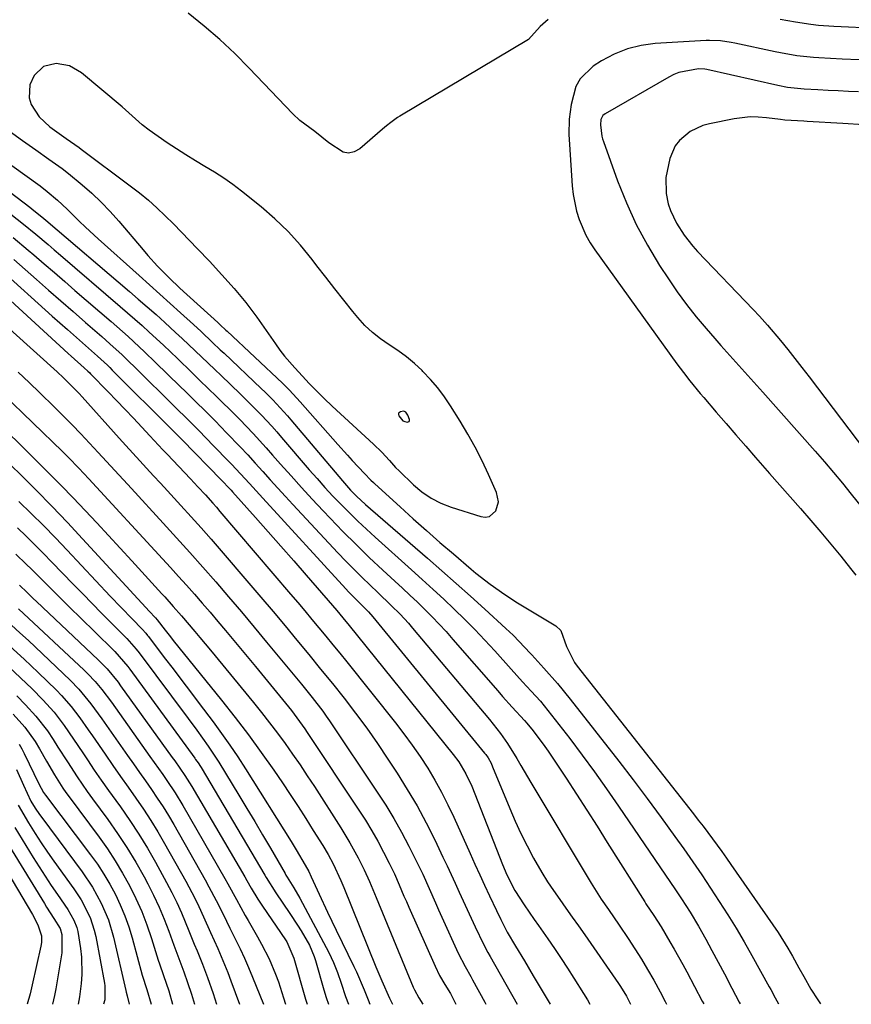
# Model space of a CAD drawing. Units: inches. Extents: x 1873124 to 1879979, y 426710 to 432868.
# Drawn here: x 1875119 to 1875323, y 426716 to 426958 of the extents above; entities that cross this region are included whole.
import ezdxf

# ---------------------------------------------------------------- set-up
doc = ezdxf.new("R2010")
doc.units = ezdxf.units.IN
doc.header["$MEASUREMENT"] = 0
for name, color, linetype in [('1', 7, 'Continuous'), ('7', 7, 'Continuous'), ('8', 7, 'Continuous')]:
    doc.layers.add(name, color=color, linetype=linetype)

msp = doc.modelspace()

# ---------------------------------------------------------------- linework, layer by layer
at = {"layer": '1', "color": 18}
for points in [[(1875213.72, 426874.86, 1674), (1875211.64, 426876.36, 1674), (1875209.49, 426877.77, 1674), (1875207.37, 426879.2, 1674), (1875205.36, 426880.77, 1674), (1875203.53, 426882.54, 1674), (1875201.81, 426884.43, 1674), (1875200.56, 426885.96, 1674), (1875198.32, 426888.73, 1674), (1875196.11, 426891.52, 1674), (1875193.92, 426894.34, 1674), (1875191.75, 426897.17, 1674), (1875190.59, 426898.7, 1674), (1875187.73, 426902.2, 1674), (1875184.71, 426905.53, 1674), (1875181.46, 426908.64, 1674), (1875178.05, 426911.59, 1674), (1875173.26, 426915.43, 1674), (1875171.1, 426917.08, 1674), (1875168.89, 426918.66, 1674), (1875166.61, 426920.13, 1674), (1875164.28, 426921.53, 1674), (1875161.93, 426922.91, 1674), (1875159.6, 426924.33, 1674), (1875157.32, 426925.81, 1674), (1875155.05, 426927.32, 1674), (1875150.59, 426930.4, 1674), (1875148.85, 426931.71, 1674), (1875147.23, 426933.17, 1674), (1875144.82, 426935.4, 1674), (1875143.99, 426936.11, 1674), (1875134, 426944.49, 1674), (1875131.09, 426946.18, 1674), (1875127.79, 426946.79, 1674), (1875124.72, 426946.02, 1674), (1875122.43, 426943.83, 1674), (1875121.33, 426941.54, 1674), (1875121.16, 426938.33, 1674), (1875121.66, 426936.7, 1674), (1875123.6, 426933.69, 1674), (1875126.21, 426931.25, 1674), (1875130.24, 426928.34, 1674), (1875132.36, 426926.88, 1674), (1875133.42, 426926.14, 1674), (1875133.93, 426925.76, 1674), (1875145.98, 426916.8, 1674), (1875148.22, 426915.06, 1674), (1875150.4, 426913.26, 1674), (1875152.5, 426911.37, 1674), (1875154.55, 426909.42, 1674), (1875156.56, 426907.42, 1674), (1875158.55, 426905.4, 1674), (1875160.52, 426903.36, 1674), (1875162.48, 426901.32, 1674), (1875165.38, 426898.26, 1674), (1875168.45, 426894.96, 1674), (1875171.46, 426891.61, 1674), (1875174.35, 426888.16, 1674), (1875177.02, 426884.54, 1674), (1875181.57, 426877.99, 1674), (1875182.69, 426876.46, 1674), (1875183.84, 426874.96, 1674), (1875186.32, 426872.09, 1674), (1875189.08, 426869.12, 1674), (1875189.8, 426868.36, 1674), (1875191.54, 426866.56, 1674), (1875193.5, 426864.59, 1674), (1875195.51, 426862.69, 1674), (1875205.64, 426853.39, 1674), (1875207.67, 426851.43, 1674), (1875209.59, 426849.36, 1674), (1875211.06, 426847.69, 1674), (1875211.89, 426846.82, 1674), (1875215.43, 426843.43, 1674), (1875217.52, 426841.69, 1674), (1875219.74, 426840.16, 1674), (1875222.14, 426838.95, 1674), (1875224.67, 426837.95, 1674), (1875231.98, 426835.62, 1674), (1875233.06, 426835.53, 1674), (1875234.05, 426835.69, 1674), (1875235.62, 426837.04, 1674), (1875236.27, 426839.25, 1674), (1875235.84, 426841.52, 1674), (1875233.85, 426845.99, 1674), (1875232.27, 426849.34, 1674), (1875230.6, 426852.64, 1674), (1875228.8, 426855.86, 1674), (1875226.89, 426859.04, 1674), (1875224.54, 426862.79, 1674), (1875223.01, 426865.04, 1674), (1875221.39, 426867.22, 1674), (1875219.63, 426869.27, 1674), (1875217.77, 426871.26, 1674), (1875217.57, 426871.46, 1674), (1875215.68, 426873.21, 1674), (1875213.72, 426874.86, 1674)], [(1875211.77, 426860.97, 1672), (1875211.75, 426860.7, 1672), (1875211.85, 426860.37, 1672), (1875212.86, 426859.16, 1672), (1875213.28, 426858.93, 1672), (1875213.91, 426858.81, 1672), (1875214.36, 426858.97, 1672), (1875214.44, 426859.18, 1672), (1875214.45, 426859.44, 1672), (1875214.08, 426860.5, 1672), (1875213.59, 426861.23, 1672), (1875213.21, 426861.43, 1672), (1875213.01, 426861.46, 1672), (1875212.24, 426861.36, 1672), (1875211.77, 426860.97, 1672)]]:
    msp.add_polyline3d(points, dxfattribs=at)
at = {"layer": '7', "color": 18}
for points in [[(1875248.44, 426957.55, 1676), (1875246.53, 426955.85, 1676), (1875243.67, 426952.68, 1676), (1875212.11, 426933.84, 1676), (1875211.54, 426933.49, 1676), (1875209.9, 426932.33, 1676), (1875208.85, 426931.49, 1676), (1875208.33, 426931.06, 1676), (1875207.82, 426930.63, 1676), (1875202.24, 426925.81, 1676), (1875200.89, 426925.1, 1676), (1875199.54, 426924.77, 1676), (1875198.16, 426925.04, 1676), (1875194.71, 426927.35, 1676), (1875191.23, 426930.1, 1676), (1875187.55, 426932.83, 1676), (1875185.88, 426934.41, 1676), (1875175.14, 426945.64, 1676), (1875171.58, 426949.2, 1676), (1875167.91, 426952.65, 1676), (1875164.1, 426955.92, 1676), (1875160.18, 426959.09, 1676)], [(1875329.23, 426955.34, 1676), (1875318.58, 426955.82, 1676), (1875314.78, 426956.1, 1676), (1875312.88, 426956.31, 1676), (1875309.11, 426956.87, 1676), (1875305.35, 426957.53, 1676)], [(1875324.75, 426947.67, 1674), (1875320.56, 426947.86, 1674), (1875314.91, 426948.13, 1674), (1875313.56, 426948.22, 1674), (1875309.5, 426948.67, 1674), (1875305.48, 426949.37, 1674), (1875304.14, 426949.65, 1674), (1875294.25, 426951.76, 1674), (1875293.37, 426951.94, 1674), (1875290.74, 426952.31, 1674), (1875288.08, 426952.42, 1674), (1875287.2, 426952.39, 1674), (1875274.76, 426951.64, 1674), (1875271.27, 426951.17, 1674), (1875267.9, 426950.35, 1674), (1875264.68, 426949.04, 1674), (1875261.57, 426947.4, 1674), (1875259.52, 426946.1, 1674), (1875256.31, 426943.03, 1674), (1875255.29, 426941.09, 1674), (1875254.09, 426936.75, 1674), (1875253.61, 426933.09, 1674), (1875253.58, 426929.39, 1674), (1875253.63, 426928.15, 1674), (1875253.7, 426926.92, 1674), (1875254.36, 426916.79, 1674), (1875254.58, 426914.68, 1674), (1875255.43, 426910.55, 1674), (1875256.05, 426908.52, 1674), (1875257.74, 426904.64, 1674), (1875258.8, 426902.81, 1674), (1875259.96, 426901.04, 1674), (1875280.07, 426873.1, 1674), (1875281.64, 426870.98, 1674), (1875283.26, 426868.9, 1674), (1875285.78, 426865.84, 1674), (1875286.63, 426864.83, 1674), (1875289.71, 426861.24, 1674), (1875292.11, 426858.44, 1674), (1875294.52, 426855.65, 1674), (1875296.94, 426852.87, 1674), (1875299.37, 426850.09, 1674), (1875302.76, 426846.24, 1674), (1875305.29, 426843.36, 1674), (1875307.82, 426840.48, 1674), (1875310.34, 426837.59, 1674), (1875312.87, 426834.7, 1674), (1875315.37, 426831.8, 1674), (1875317.84, 426828.86, 1674), (1875320.27, 426825.9, 1674), (1875322.67, 426822.9, 1674), (1875323.96, 426821.27, 1674)], [(1875324.63, 426939.83, 1672), (1875322.13, 426939.93, 1672), (1875319.63, 426940.04, 1672), (1875317.13, 426940.16, 1672), (1875314.62, 426940.28, 1672), (1875311.25, 426940.45, 1672), (1875307.2, 426940.91, 1672), (1875304.79, 426941.38, 1672), (1875287.39, 426945.32, 1672), (1875286.89, 426945.42, 1672), (1875285.38, 426945.48, 1672), (1875280.54, 426944.56, 1672), (1875279.29, 426944.06, 1672), (1875278.08, 426943.45, 1672), (1875262.44, 426934.46, 1672), (1875261.88, 426933.99, 1672), (1875261.42, 426933.06, 1672), (1875261.28, 426931.75, 1672), (1875261.65, 426928.97, 1672), (1875261.83, 426928.3, 1672), (1875262.04, 426927.63, 1672), (1875265.51, 426917.97, 1672), (1875267.66, 426912.58, 1672), (1875270.06, 426907.32, 1672), (1875272.81, 426902.23, 1672), (1875275.81, 426897.26, 1672), (1875277.99, 426893.92, 1672), (1875280.15, 426890.76, 1672), (1875282.4, 426887.67, 1672), (1875284.77, 426884.67, 1672), (1875287.22, 426881.74, 1672), (1875289.37, 426879.28, 1672), (1875290.82, 426877.63, 1672), (1875292.28, 426875.98, 1672), (1875295.22, 426872.71, 1672), (1875296.7, 426871.08, 1672), (1875299.64, 426867.81, 1672), (1875301.11, 426866.16, 1672), (1875313.95, 426851.7, 1672), (1875316.22, 426849.1, 1672), (1875318.46, 426846.48, 1672), (1875320.66, 426843.82, 1672), (1875322.83, 426841.14, 1672), (1875325.24, 426838.12, 1672)], [(1875114.76, 426931.28, 1676), (1875119.53, 426927.87, 1676), (1875121.15, 426926.72, 1676), (1875122.77, 426925.58, 1676), (1875126.03, 426923.31, 1676), (1875129.25, 426920.99, 1676), (1875130.82, 426919.77, 1676), (1875134.18, 426917.01, 1676), (1875136.56, 426914.93, 1676), (1875138.87, 426912.76, 1676), (1875141.05, 426910.48, 1676), (1875143.15, 426908.12, 1676), (1875149.11, 426901.05, 1676), (1875150.27, 426899.71, 1676), (1875152.65, 426897.1, 1676), (1875155.52, 426894.16, 1676), (1875158.12, 426891.69, 1676), (1875167.45, 426883.21, 1676), (1875168.01, 426882.69, 1676), (1875169.42, 426881.38, 1676), (1875169.7, 426881.12, 1676), (1875183.31, 426868.34, 1676), (1875185, 426866.68, 1676), (1875187.68, 426863.78, 1676), (1875196.87, 426853.3, 1676), (1875199.22, 426850.67, 1676), (1875200.41, 426849.37, 1676), (1875203.42, 426846.17, 1676), (1875204.98, 426844.58, 1676), (1875205.63, 426843.97, 1676), (1875205.96, 426843.67, 1676), (1875212.16, 426838.02, 1676), (1875215.4, 426835.1, 1676), (1875218.66, 426832.19, 1676), (1875221.94, 426829.32, 1676), (1875225.23, 426826.46, 1676), (1875229.6, 426822.71, 1676), (1875230.74, 426821.75, 1676), (1875234.26, 426819.03, 1676), (1875237.86, 426816.5, 1676), (1875240.97, 426814.52, 1676), (1875250.39, 426808.8, 1676), (1875251.57, 426807.7, 1676), (1875252.99, 426803.78, 1676), (1875254.94, 426799.81, 1676), (1875255.56, 426798.95, 1676), (1875284.09, 426762.71, 1676), (1875285.28, 426761.19, 1676), (1875286.46, 426759.66, 1676), (1875288.79, 426756.57, 1676), (1875291.07, 426753.45, 1676), (1875292.19, 426751.87, 1676), (1875293.31, 426750.29, 1676), (1875303.61, 426735.48, 1676), (1875304.87, 426733.61, 1676), (1875307.26, 426729.79, 1676), (1875308.39, 426727.84, 1676), (1875310, 426724.96, 1676), (1875311.16, 426722.84, 1676), (1875312.92, 426719.69, 1676), (1875314.64, 426717.08, 1676), (1875315.3, 426716.1, 1676)], [(1875116.95, 426921.77, 1678), (1875123.83, 426916.73, 1678), (1875125.58, 426915.4, 1678), (1875128.1, 426913.27, 1678), (1875130.51, 426911.02, 1678), (1875133.46, 426908.12, 1678), (1875134.98, 426906.66, 1678), (1875138.09, 426903.8, 1678), (1875148.14, 426894.75, 1678), (1875150.68, 426892.47, 1678), (1875153.22, 426890.18, 1678), (1875155.76, 426887.89, 1678), (1875158.29, 426885.6, 1678), (1875161.44, 426882.75, 1678), (1875163.35, 426881.01, 1678), (1875166.18, 426878.35, 1678), (1875168.06, 426876.57, 1678), (1875169, 426875.68, 1678), (1875178.11, 426867.04, 1678), (1875179.06, 426866.12, 1678), (1875180.93, 426864.25, 1678), (1875183.63, 426861.36, 1678), (1875184.5, 426860.37, 1678), (1875185.36, 426859.37, 1678), (1875197.99, 426844.38, 1678), (1875200.02, 426842.11, 1678), (1875201.45, 426840.66, 1678), (1875203.69, 426838.59, 1678), (1875218.86, 426825.44, 1678), (1875222.4, 426822.35, 1678), (1875225.93, 426819.23, 1678), (1875229.44, 426816.09, 1678), (1875232.93, 426812.93, 1678), (1875238.11, 426808.21, 1678), (1875239.86, 426806.56, 1678), (1875242.76, 426803.55, 1678), (1875244.06, 426802.16, 1678), (1875244.49, 426801.69, 1678), (1875247.43, 426798.47, 1678), (1875250.73, 426794.72, 1678), (1875253.88, 426790.84, 1678), (1875265.78, 426775.62, 1678), (1875269.3, 426771.06, 1678), (1875272.77, 426766.47, 1678), (1875276.18, 426761.83, 1678), (1875279.55, 426757.17, 1678), (1875281.73, 426754.11, 1678), (1875283.96, 426750.94, 1678), (1875286.16, 426747.74, 1678), (1875288.32, 426744.51, 1678), (1875290.46, 426741.26, 1678), (1875292.54, 426737.98, 1678), (1875294.57, 426734.68, 1678), (1875296.54, 426731.33, 1678), (1875298.46, 426727.95, 1678), (1875302.71, 426720.33, 1678), (1875303.08, 426719.65, 1678), (1875304.17, 426717.58, 1678), (1875304.95, 426716.1, 1678)], [(1875116.69, 426909.82, 1682), (1875119.77, 426907.37, 1682), (1875122.81, 426904.87, 1682), (1875125.82, 426902.34, 1682), (1875127.32, 426901.07, 1682), (1875128.82, 426899.79, 1682), (1875143.51, 426887.18, 1682), (1875145.3, 426885.63, 1682), (1875148.85, 426882.48, 1682), (1875150.61, 426880.89, 1682), (1875154.09, 426877.67, 1682), (1875157.53, 426874.39, 1682), (1875161.03, 426871, 1682), (1875163.06, 426869.03, 1682), (1875165.1, 426867.06, 1682), (1875167.13, 426865.09, 1682), (1875167.79, 426864.45, 1682), (1875171.17, 426861.12, 1682), (1875172.83, 426859.43, 1682), (1875176.1, 426856, 1682), (1875179.3, 426852.5, 1682), (1875180.87, 426850.73, 1682), (1875182.84, 426848.49, 1682), (1875185.41, 426845.6, 1682), (1875187.99, 426842.73, 1682), (1875190.61, 426839.89, 1682), (1875193.25, 426837.07, 1682), (1875194.99, 426835.23, 1682), (1875198.14, 426831.98, 1682), (1875201.34, 426828.76, 1682), (1875204.6, 426825.62, 1682), (1875207.91, 426822.52, 1682), (1875210.88, 426819.8, 1682), (1875212.73, 426818.08, 1682), (1875214.57, 426816.36, 1682), (1875216.39, 426814.62, 1682), (1875218.21, 426812.86, 1682), (1875219.99, 426811.08, 1682), (1875221.74, 426809.26, 1682), (1875223.45, 426807.41, 1682), (1875225.12, 426805.52, 1682), (1875236.1, 426792.87, 1682), (1875237.27, 426791.54, 1682), (1875239.62, 426788.9, 1682), (1875242.65, 426785.58, 1682), (1875243.21, 426784.98, 1682), (1875244.8, 426783.12, 1682), (1875247.69, 426779.22, 1682), (1875248.5, 426778.06, 1682), (1875249.29, 426776.88, 1682), (1875252.87, 426771.44, 1682), (1875255.42, 426767.53, 1682), (1875257.96, 426763.61, 1682), (1875260.48, 426759.68, 1682), (1875262.98, 426755.73, 1682), (1875272.18, 426741.11, 1682), (1875272.45, 426740.69, 1682), (1875274.41, 426737.75, 1682), (1875276.2, 426734.98, 1682), (1875278.36, 426731.33, 1682), (1875279.41, 426729.49, 1682), (1875281.48, 426725.79, 1682), (1875282.49, 426723.93, 1682), (1875284.41, 426720.37, 1682), (1875286.29, 426716.78, 1682), (1875286.64, 426716.09, 1682)], [(1875117.27, 426904.1, 1684), (1875120.92, 426901.02, 1684), (1875122.34, 426899.81, 1684), (1875124.86, 426897.64, 1684), (1875127.38, 426895.47, 1684), (1875129.89, 426893.3, 1684), (1875132.41, 426891.13, 1684), (1875141.25, 426883.48, 1684), (1875142.65, 426882.26, 1684), (1875145.42, 426879.79, 1684), (1875148.15, 426877.29, 1684), (1875149.5, 426876.02, 1684), (1875152.17, 426873.45, 1684), (1875158.13, 426867.62, 1684), (1875159.57, 426866.2, 1684), (1875162.47, 426863.37, 1684), (1875163.91, 426861.96, 1684), (1875166.78, 426859.1, 1684), (1875169.61, 426856.21, 1684), (1875172.91, 426852.75, 1684), (1875174.78, 426850.75, 1684), (1875176.64, 426848.73, 1684), (1875178.48, 426846.69, 1684), (1875180.32, 426844.65, 1684), (1875182.16, 426842.62, 1684), (1875184.02, 426840.6, 1684), (1875185.88, 426838.58, 1684), (1875196.91, 426826.75, 1684), (1875198.84, 426824.72, 1684), (1875200.8, 426822.71, 1684), (1875202.8, 426820.74, 1684), (1875204.82, 426818.79, 1684), (1875206.69, 426817.04, 1684), (1875209.99, 426813.86, 1684), (1875212.14, 426811.7, 1684), (1875214.2, 426809.46, 1684), (1875215.2, 426808.3, 1684), (1875234.09, 426785.84, 1684), (1875235.02, 426784.71, 1684), (1875236.8, 426782.39, 1684), (1875238.48, 426780, 1684), (1875240.78, 426776.27, 1684), (1875241.74, 426774.59, 1684), (1875243.37, 426771.8, 1684), (1875244.2, 426770.41, 1684), (1875259.03, 426745.74, 1684), (1875259.84, 426744.42, 1684), (1875261.51, 426741.83, 1684), (1875263.25, 426739.27, 1684), (1875265.86, 426735.44, 1684), (1875268.08, 426732.14, 1684), (1875269.72, 426729.64, 1684), (1875271.33, 426727.1, 1684), (1875272.87, 426724.54, 1684), (1875274.38, 426721.95, 1684), (1875275.96, 426719.05, 1684), (1875277.2, 426716.66, 1684), (1875277.47, 426716.08, 1684)], [(1875117.38, 426898.69, 1686), (1875122.94, 426893.8, 1686), (1875125.94, 426891.17, 1686), (1875128.95, 426888.53, 1686), (1875131.96, 426885.9, 1686), (1875134.98, 426883.27, 1686), (1875138.99, 426879.77, 1686), (1875140.99, 426878, 1686), (1875143.95, 426875.29, 1686), (1875145.89, 426873.45, 1686), (1875146.84, 426872.51, 1686), (1875157.24, 426862.24, 1686), (1875159.83, 426859.67, 1686), (1875163.27, 426856.23, 1686), (1875164.12, 426855.36, 1686), (1875169.67, 426849.64, 1686), (1875170.79, 426848.47, 1686), (1875173.01, 426846.11, 1686), (1875175.2, 426843.72, 1686), (1875178.49, 426840.13, 1686), (1875198.82, 426817.93, 1686), (1875199.53, 426817.17, 1686), (1875200.98, 426815.68, 1686), (1875204.39, 426812.31, 1686), (1875205.49, 426811.06, 1686), (1875232.85, 426777.64, 1686), (1875233.15, 426777.25, 1686), (1875233.72, 426776.43, 1686), (1875234.46, 426775.13, 1686), (1875234.86, 426774.22, 1686), (1875239.04, 426764.03, 1686), (1875240.38, 426760.94, 1686), (1875241.79, 426757.87, 1686), (1875243.31, 426754.87, 1686), (1875244.9, 426751.89, 1686), (1875246.94, 426748.34, 1686), (1875248.32, 426746.08, 1686), (1875249.78, 426743.88, 1686), (1875251.3, 426741.71, 1686), (1875252.85, 426739.56, 1686), (1875254.39, 426737.4, 1686), (1875255.92, 426735.23, 1686), (1875257.43, 426733.06, 1686), (1875265.71, 426721.11, 1686), (1875266.23, 426720.34, 1686), (1875267.71, 426717.97, 1686), (1875268.7, 426716.08, 1686)], [(1875113.9, 426896.42, 1688), (1875126.85, 426884.81, 1688), (1875128.69, 426883.16, 1688), (1875130.54, 426881.52, 1688), (1875134.24, 426878.24, 1688), (1875137.95, 426874.97, 1688), (1875140.36, 426872.74, 1688), (1875140.95, 426872.17, 1688), (1875141.53, 426871.59, 1688), (1875156.33, 426856.83, 1688), (1875157.2, 426855.96, 1688), (1875158.06, 426855.1, 1688), (1875158.35, 426854.81, 1688), (1875158.64, 426854.52, 1688), (1875168.38, 426844.58, 1688), (1875170.4, 426842.44, 1688), (1875170.74, 426842.08, 1688), (1875171.06, 426841.71, 1688), (1875176.69, 426835.41, 1688), (1875179.82, 426831.89, 1688), (1875182.94, 426828.36, 1688), (1875186.05, 426824.81, 1688), (1875189.14, 426821.26, 1688), (1875195.58, 426813.82, 1688), (1875196.62, 426812.61, 1688), (1875198.15, 426810.77, 1688), (1875199.67, 426808.91, 1688), (1875225.17, 426777.26, 1688), (1875226.53, 426775.45, 1688), (1875228.29, 426772.56, 1688), (1875229.72, 426769.49, 1688), (1875237.24, 426750.27, 1688), (1875238.32, 426747.74, 1688), (1875240.26, 426743.96, 1688), (1875242.55, 426740.37, 1688), (1875245.06, 426736.84, 1688), (1875246.09, 426735.37, 1688), (1875248.38, 426732.07, 1688), (1875250.01, 426729.68, 1688), (1875251.63, 426727.27, 1688), (1875253.22, 426724.84, 1688), (1875254.79, 426722.4, 1688), (1875257.17, 426718.64, 1688), (1875258.12, 426717.08, 1688), (1875258.69, 426716.07, 1688)], [(1875111.36, 426886.11, 1692), (1875128.02, 426871.13, 1692), (1875129.61, 426869.66, 1692), (1875132.67, 426866.58, 1692), (1875133.41, 426865.79, 1692), (1875134.14, 426864.98, 1692), (1875143.22, 426854.9, 1692), (1875144.9, 426853.04, 1692), (1875146.59, 426851.19, 1692), (1875148.28, 426849.34, 1692), (1875149.98, 426847.5, 1692), (1875151.68, 426845.66, 1692), (1875153.38, 426843.82, 1692), (1875155.07, 426841.98, 1692), (1875156.76, 426840.13, 1692), (1875158.39, 426838.36, 1692), (1875160.88, 426835.61, 1692), (1875163.35, 426832.85, 1692), (1875165.8, 426830.06, 1692), (1875168.23, 426827.26, 1692), (1875175.04, 426819.34, 1692), (1875178.02, 426815.86, 1692), (1875180.99, 426812.37, 1692), (1875183.93, 426808.85, 1692), (1875186.86, 426805.33, 1692), (1875189.77, 426801.79, 1692), (1875192.67, 426798.24, 1692), (1875195.54, 426794.67, 1692), (1875198.42, 426791.06, 1692), (1875201.23, 426787.42, 1692), (1875203.97, 426783.73, 1692), (1875206.6, 426779.96, 1692), (1875209.17, 426776.15, 1692), (1875211.43, 426772.71, 1692), (1875213.92, 426768.73, 1692), (1875216.31, 426764.68, 1692), (1875218.53, 426760.55, 1692), (1875220.65, 426756.35, 1692), (1875222.67, 426752.12, 1692), (1875223.69, 426749.99, 1692), (1875225.67, 426745.69, 1692), (1875226.65, 426743.51, 1692), (1875228.59, 426739.23, 1692), (1875230.57, 426734.97, 1692), (1875232.59, 426730.74, 1692), (1875233.66, 426728.73, 1692), (1875234.22, 426727.74, 1692), (1875240.91, 426716.06, 1692)], [(1875118.43, 426871.03, 1694), (1875121.14, 426868.52, 1694), (1875123.82, 426865.96, 1694), (1875127.34, 426862.53, 1694), (1875129.52, 426860.35, 1694), (1875131.69, 426858.15, 1694), (1875133.82, 426855.92, 1694), (1875135.94, 426853.68, 1694), (1875138.09, 426851.36, 1694), (1875140.14, 426849.16, 1694), (1875142.18, 426846.94, 1694), (1875145.25, 426843.62, 1694), (1875146.27, 426842.51, 1694), (1875154.07, 426834.03, 1694), (1875157.32, 426830.46, 1694), (1875160.56, 426826.86, 1694), (1875163.76, 426823.24, 1694), (1875166.94, 426819.6, 1694), (1875170.09, 426815.93, 1694), (1875173.22, 426812.25, 1694), (1875176.33, 426808.55, 1694), (1875179.42, 426804.83, 1694), (1875187.94, 426794.53, 1694), (1875190.61, 426791.24, 1694), (1875193.19, 426787.88, 1694), (1875194.01, 426786.72, 1694), (1875194.81, 426785.56, 1694), (1875206.55, 426768.08, 1694), (1875208.63, 426764.85, 1694), (1875210.63, 426761.57, 1694), (1875212.51, 426758.21, 1694), (1875214.3, 426754.81, 1694), (1875216.03, 426751.36, 1694), (1875217.7, 426747.91, 1694), (1875219.27, 426744.41, 1694), (1875220.8, 426740.9, 1694), (1875221.58, 426739.15, 1694), (1875222.37, 426737.4, 1694), (1875226.4, 426728.58, 1694), (1875228.1, 426725.24, 1694), (1875229.47, 426722.79, 1694), (1875229.93, 426721.98, 1694), (1875232.94, 426716.57, 1694), (1875233.21, 426716.06, 1694)], [(1875114.83, 426865.64, 1696), (1875129.32, 426851.61, 1696), (1875130.81, 426850.14, 1696), (1875133.35, 426847.51, 1696), (1875135.8, 426844.87, 1696), (1875153.88, 426825.31, 1696), (1875155.86, 426823.15, 1696), (1875157.82, 426820.98, 1696), (1875159.77, 426818.79, 1696), (1875161.7, 426816.59, 1696), (1875163.62, 426814.38, 1696), (1875165.53, 426812.16, 1696), (1875167.42, 426809.93, 1696), (1875169.31, 426807.69, 1696), (1875176.7, 426798.86, 1696), (1875179.67, 426795.29, 1696), (1875182.59, 426791.69, 1696), (1875185.49, 426788.06, 1696), (1875188.14, 426784.49, 1696), (1875188.77, 426783.58, 1696), (1875189.39, 426782.66, 1696), (1875202.03, 426763.66, 1696), (1875203.64, 426761.14, 1696), (1875205.2, 426758.58, 1696), (1875206.66, 426755.98, 1696), (1875208.07, 426753.34, 1696), (1875209.45, 426750.65, 1696), (1875210.75, 426747.99, 1696), (1875211.94, 426745.28, 1696), (1875213.1, 426742.55, 1696), (1875213.7, 426741.19, 1696), (1875214.29, 426739.84, 1696), (1875220.73, 426725.38, 1696), (1875221.85, 426723.06, 1696), (1875223.14, 426720.83, 1696), (1875224.49, 426718.63, 1696), (1875225.8, 426716.06, 1696)], [(1875111.67, 426860.41, 1698), (1875123.09, 426849.21, 1698), (1875126.08, 426846.24, 1698), (1875129.05, 426843.24, 1698), (1875131.98, 426840.21, 1698), (1875134.89, 426837.15, 1698), (1875137.78, 426834.07, 1698), (1875140.65, 426830.98, 1698), (1875143.51, 426827.88, 1698), (1875146.37, 426824.78, 1698), (1875153.74, 426816.7, 1698), (1875154.44, 426815.94, 1698), (1875156.5, 426813.62, 1698), (1875158.52, 426811.28, 1698), (1875161.77, 426807.49, 1698), (1875163.06, 426805.95, 1698), (1875165.63, 426802.86, 1698), (1875176.16, 426790.05, 1698), (1875178.17, 426787.56, 1698), (1875180.14, 426785.05, 1698), (1875182.06, 426782.51, 1698), (1875183.95, 426779.94, 1698), (1875185.8, 426777.34, 1698), (1875187.62, 426774.71, 1698), (1875189.39, 426772.06, 1698), (1875191.14, 426769.39, 1698), (1875197.63, 426759.31, 1698), (1875199.85, 426755.65, 1698), (1875201.89, 426751.9, 1698), (1875203.35, 426749.02, 1698), (1875204.64, 426746.14, 1698), (1875205.85, 426743.21, 1698), (1875206.25, 426742.24, 1698), (1875215.36, 426720.22, 1698), (1875215.66, 426719.54, 1698), (1875216.73, 426717.59, 1698), (1875217.7, 426716.05, 1698)], [(1875118.66, 426839.37, 1702), (1875121.68, 426836.43, 1702), (1875124.66, 426833.45, 1702), (1875127.6, 426830.44, 1702), (1875130.51, 426827.39, 1702), (1875141.06, 426816.15, 1702), (1875143.72, 426813.34, 1702), (1875146.4, 426810.56, 1702), (1875148.85, 426808.03, 1702), (1875149.76, 426807, 1702), (1875150.19, 426806.47, 1702), (1875150.4, 426806.2, 1702), (1875154.3, 426801.1, 1702), (1875156.46, 426798.28, 1702), (1875158.61, 426795.45, 1702), (1875160.76, 426792.62, 1702), (1875162.9, 426789.78, 1702), (1875166.28, 426785.29, 1702), (1875168.36, 426782.46, 1702), (1875170.38, 426779.59, 1702), (1875172.34, 426776.68, 1702), (1875174.24, 426773.73, 1702), (1875185.41, 426755.92, 1702), (1875186.67, 426753.88, 1702), (1875188.91, 426750.14, 1702), (1875189.73, 426748.62, 1702), (1875190.33, 426747.26, 1702), (1875192.3, 426743.01, 1702), (1875194.38, 426738.58, 1702), (1875196.5, 426734.17, 1702), (1875200.82, 426725.29, 1702), (1875201.45, 426723.96, 1702), (1875203.35, 426719.54, 1702), (1875204.32, 426717.12, 1702), (1875204.77, 426716.05, 1702)], [(1875118.27, 426832.87, 1704), (1875120.43, 426830.8, 1704), (1875122.56, 426828.72, 1704), (1875124.67, 426826.6, 1704), (1875126.76, 426824.47, 1704), (1875132, 426819.04, 1704), (1875134.3, 426816.66, 1704), (1875136.62, 426814.29, 1704), (1875138.94, 426811.93, 1704), (1875141.27, 426809.58, 1704), (1875145.13, 426805.71, 1704), (1875147.44, 426803.11, 1704), (1875148.15, 426802.19, 1704), (1875160.15, 426786.1, 1704), (1875162.27, 426783.22, 1704), (1875165.07, 426779.33, 1704), (1875167.04, 426776.39, 1704), (1875167.67, 426775.39, 1704), (1875172.58, 426767.31, 1704), (1875174.54, 426764.06, 1704), (1875176.49, 426760.81, 1704), (1875178.42, 426757.54, 1704), (1875180.34, 426754.27, 1704), (1875183.94, 426748.08, 1704), (1875184.16, 426747.71, 1704), (1875184.49, 426747.18, 1704), (1875186.11, 426744.54, 1704), (1875187.54, 426742.04, 1704), (1875194.68, 426728.72, 1704), (1875195.85, 426726.29, 1704), (1875196.83, 426723.78, 1704), (1875197.69, 426721.22, 1704), (1875198.75, 426717.9, 1704), (1875199.46, 426716.04, 1704)], [(1875117.88, 426826.43, 1706), (1875120.46, 426823.98, 1706), (1875121.73, 426822.73, 1706), (1875124.84, 426819.63, 1706), (1875127.03, 426817.44, 1706), (1875129.22, 426815.27, 1706), (1875131.42, 426813.1, 1706), (1875133.63, 426810.94, 1706), (1875141.64, 426803.13, 1706), (1875142.21, 426802.55, 1706), (1875145.4, 426798.83, 1706), (1875145.89, 426798.18, 1706), (1875161.81, 426776.35, 1706), (1875162.01, 426776.07, 1706), (1875162.6, 426775.23, 1706), (1875163.16, 426774.37, 1706), (1875163.34, 426774.07, 1706), (1875178.96, 426747.66, 1706), (1875179.29, 426747.12, 1706), (1875181.65, 426743.36, 1706), (1875185.13, 426738.26, 1706), (1875186.98, 426735.45, 1706), (1875187.86, 426734.02, 1706), (1875189.9, 426730.55, 1706), (1875191.08, 426727.75, 1706), (1875191.23, 426727.26, 1706), (1875191.38, 426726.78, 1706), (1875193.46, 426719.58, 1706), (1875194.03, 426717.66, 1706), (1875194.56, 426716.04, 1706)], [(1875118.77, 426818.82, 1708), (1875120.64, 426817.02, 1708), (1875122.18, 426815.56, 1708), (1875122.95, 426814.83, 1708), (1875138.13, 426800.54, 1708), (1875140.33, 426798.27, 1708), (1875142.99, 426794.99, 1708), (1875143.61, 426794.14, 1708), (1875156.28, 426776.58, 1708), (1875156.91, 426775.7, 1708), (1875159.38, 426772.15, 1708), (1875161.1, 426769.4, 1708), (1875174.04, 426747.26, 1708), (1875174.58, 426746.35, 1708), (1875175.64, 426744.53, 1708), (1875177.26, 426741.81, 1708), (1875178.42, 426740.04, 1708), (1875184.02, 426731.81, 1708), (1875184.36, 426731.29, 1708), (1875186.11, 426727.36, 1708), (1875188.98, 426717.3, 1708), (1875189.35, 426716.04, 1708)], [(1875116.8, 426809.04, 1712), (1875118.91, 426807.14, 1712), (1875121, 426805.21, 1712), (1875131.24, 426795.49, 1712), (1875133.39, 426793.29, 1712), (1875136.3, 426789.72, 1712), (1875139.02, 426785.99, 1712), (1875145.27, 426777.06, 1712), (1875146.74, 426774.97, 1712), (1875148.21, 426772.88, 1712), (1875149.68, 426770.79, 1712), (1875151.16, 426768.71, 1712), (1875152.6, 426766.6, 1712), (1875154, 426764.47, 1712), (1875155.34, 426762.3, 1712), (1875156.64, 426760.1, 1712), (1875164.36, 426746.52, 1712), (1875165.28, 426744.85, 1712), (1875167.05, 426741.49, 1712), (1875167.9, 426739.79, 1712), (1875169.58, 426736.37, 1712), (1875170.43, 426734.67, 1712), (1875171.82, 426731.87, 1712), (1875172.92, 426729.6, 1712), (1875173.98, 426727.32, 1712), (1875174.98, 426725.01, 1712), (1875175.94, 426722.69, 1712), (1875178.61, 426716.03, 1712)], [(1875116.46, 426803.85, 1714), (1875119.96, 426800.66, 1714), (1875123.4, 426797.4, 1714), (1875127.87, 426793.05, 1714), (1875129.11, 426791.78, 1714), (1875131.45, 426789.09, 1714), (1875133.6, 426786.24, 1714), (1875135.67, 426783.33, 1714), (1875136.69, 426781.86, 1714), (1875139.8, 426777.33, 1714), (1875141.67, 426774.62, 1714), (1875143.55, 426771.92, 1714), (1875145.44, 426769.23, 1714), (1875147.35, 426766.56, 1714), (1875149.23, 426763.85, 1714), (1875151.03, 426761.11, 1714), (1875152.75, 426758.31, 1714), (1875154.4, 426755.47, 1714), (1875159.59, 426746.18, 1714), (1875161.77, 426742.06, 1714), (1875162.78, 426739.96, 1714), (1875163.91, 426737.5, 1714), (1875165.65, 426733.59, 1714), (1875167.41, 426729.69, 1714), (1875168.28, 426727.73, 1714), (1875169.9, 426723.78, 1714), (1875170.67, 426721.78, 1714), (1875172.79, 426716.03, 1714)], [(1875116.2, 426798.78, 1716), (1875119.07, 426796.1, 1716), (1875121.89, 426793.36, 1716), (1875124.55, 426790.68, 1716), (1875127.28, 426787.67, 1716), (1875129.74, 426784.43, 1716), (1875132.04, 426781.06, 1716), (1875134.32, 426777.67, 1716), (1875135.44, 426775.99, 1716), (1875137.15, 426773.47, 1716), (1875138.87, 426770.96, 1716), (1875140.63, 426768.47, 1716), (1875142.41, 426765.99, 1716), (1875143.56, 426764.41, 1716), (1875145.86, 426761.12, 1716), (1875148.07, 426757.77, 1716), (1875150.16, 426754.33, 1716), (1875152.16, 426750.85, 1716), (1875154.89, 426745.87, 1716), (1875156.17, 426743.42, 1716), (1875157.39, 426740.95, 1716), (1875158.52, 426738.43, 1716), (1875160.33, 426734.04, 1716), (1875161.66, 426730.76, 1716), (1875162.34, 426729.13, 1716), (1875163.69, 426725.87, 1716), (1875164.95, 426722.58, 1716), (1875166.31, 426718.64, 1716), (1875167.12, 426716.03, 1716)], [(1875118.14, 426791.63, 1718), (1875120.28, 426789.47, 1718), (1875122.83, 426786.69, 1718), (1875125.65, 426783.07, 1718), (1875127.07, 426780.95, 1718), (1875128.24, 426779.11, 1718), (1875130.59, 426775.44, 1718), (1875132.96, 426771.78, 1718), (1875135.43, 426768.2, 1718), (1875136.7, 426766.43, 1718), (1875140.47, 426761.32, 1718), (1875142.86, 426757.92, 1718), (1875145.16, 426754.46, 1718), (1875147.3, 426750.9, 1718), (1875149.34, 426747.28, 1718), (1875150.25, 426745.59, 1718), (1875151.7, 426742.74, 1718), (1875153.06, 426739.85, 1718), (1875154.29, 426736.9, 1718), (1875155.43, 426733.91, 1718), (1875156.64, 426730.49, 1718), (1875157.12, 426729.19, 1718), (1875158.09, 426726.59, 1718), (1875159.09, 426724, 1718), (1875160.03, 426721.39, 1718), (1875161.01, 426718.46, 1718), (1875161.69, 426716.02, 1718)], [(1875118.72, 426779.78, 1722), (1875119.37, 426778.69, 1722), (1875119.96, 426777.56, 1722), (1875123.54, 426770.1, 1722), (1875124.71, 426767.99, 1722), (1875124.94, 426767.66, 1722), (1875125.17, 426767.33, 1722), (1875136.22, 426752.69, 1722), (1875137.89, 426750.35, 1722), (1875139.48, 426747.96, 1722), (1875140.93, 426745.49, 1722), (1875142.31, 426742.97, 1722), (1875143.53, 426740.38, 1722), (1875144.65, 426737.74, 1722), (1875145.6, 426735.04, 1722), (1875146.44, 426732.3, 1722), (1875148.92, 426723.17, 1722), (1875150.03, 426719.64, 1722), (1875151.09, 426716.02, 1722)], [(1875118.05, 426773.64, 1724), (1875119.76, 426769.75, 1724), (1875121.61, 426765.85, 1724), (1875122.63, 426764.15, 1724), (1875123.69, 426762.58, 1724), (1875124.25, 426761.81, 1724), (1875134.18, 426748.48, 1724), (1875136.7, 426744.77, 1724), (1875138.86, 426740.85, 1724), (1875140.6, 426736.73, 1724), (1875141.86, 426732.44, 1724), (1875144.87, 426719.4, 1724), (1875144.98, 426718.96, 1724), (1875145.24, 426718.1, 1724), (1875145.72, 426716.02, 1724)], [(1875118.5, 426764.87, 1726), (1875121, 426760.55, 1726), (1875122.66, 426757.88, 1726), (1875124.13, 426755.6, 1726), (1875125.65, 426753.36, 1726), (1875127.22, 426751.14, 1726), (1875132.16, 426744.32, 1726), (1875133.94, 426741.61, 1726), (1875136.12, 426737.27, 1726), (1875137.13, 426734.21, 1726), (1875137.49, 426732.63, 1726), (1875139.65, 426721.21, 1726), (1875139.76, 426720.53, 1726), (1875139.76, 426717.11, 1726), (1875139.42, 426716.01, 1726)], [(1875117.66, 426759.41, 1728), (1875122.16, 426752.03, 1728), (1875123.61, 426749.73, 1728), (1875125.08, 426747.44, 1728), (1875126.59, 426745.18, 1728), (1875128.13, 426742.94, 1728), (1875130.66, 426739.3, 1728), (1875132.14, 426736.67, 1728), (1875132.87, 426734.81, 1728), (1875133.12, 426733.84, 1728), (1875133.77, 426729.72, 1728), (1875134, 426727.58, 1728), (1875134.08, 426723.29, 1728), (1875133.94, 426721.14, 1728), (1875133.55, 426717.8, 1728), (1875133.17, 426716.01, 1728)], [(1875110.62, 426757.1, 1732), (1875121.98, 426738, 1732), (1875123.27, 426735.48, 1732), (1875124.22, 426732.82, 1732), (1875124.2, 426731.14, 1732), (1875124.05, 426730.3, 1732), (1875121.91, 426720.8, 1732), (1875121.38, 426718.56, 1732), (1875120.68, 426716, 1732)]]:
    msp.add_polyline3d(points, dxfattribs=at)
at = {"layer": '8', "color": 18}
for points in [[(1875325.93, 426931.72, 1670), (1875320.74, 426932.03, 1670), (1875312.04, 426932.54, 1670), (1875311.21, 426932.59, 1670), (1875306.51, 426932.89, 1670), (1875305.43, 426933.04, 1670), (1875302, 426933.48, 1670), (1875300.01, 426933.64, 1670), (1875298.04, 426933.67, 1670), (1875294.1, 426933.21, 1670), (1875288.09, 426932.01, 1670), (1875286.42, 426931.55, 1670), (1875283.32, 426930.1, 1670), (1875280.67, 426927.92, 1670), (1875279.64, 426926.6, 1670), (1875278.32, 426923.5, 1670), (1875277.35, 426918.83, 1670), (1875277.42, 426914.89, 1670), (1875277.95, 426912.35, 1670), (1875278.49, 426910.7, 1670), (1875279.92, 426907.58, 1670), (1875281.8, 426904.68, 1670), (1875283.97, 426901.97, 1670), (1875285.13, 426900.68, 1670), (1875298.76, 426886.4, 1670), (1875300.3, 426884.77, 1670), (1875302.3, 426882.56, 1670), (1875305.44, 426878.8, 1670), (1875307.23, 426876.61, 1670), (1875309, 426874.41, 1670), (1875310.74, 426872.19, 1670), (1875312.46, 426869.95, 1670), (1875330.14, 426846.61, 1670)], [(1875111.6, 426918.93, 1680), (1875121.35, 426911.5, 1680), (1875121.85, 426911.12, 1680), (1875124.77, 426908.76, 1680), (1875125.25, 426908.36, 1680), (1875145.75, 426890.88, 1680), (1875147.94, 426888.99, 1680), (1875150.13, 426887.09, 1680), (1875152.29, 426885.17, 1680), (1875154.44, 426883.24, 1680), (1875157.09, 426880.83, 1680), (1875158.71, 426879.33, 1680), (1875161.91, 426876.3, 1680), (1875165.1, 426873.25, 1680), (1875166.69, 426871.73, 1680), (1875168.28, 426870.21, 1680), (1875172.94, 426865.74, 1680), (1875174.27, 426864.45, 1680), (1875176.87, 426861.84, 1680), (1875178.15, 426860.51, 1680), (1875180.66, 426857.8, 1680), (1875181.89, 426856.42, 1680), (1875183.1, 426855.04, 1680), (1875189.89, 426847.14, 1680), (1875191.79, 426844.97, 1680), (1875193.72, 426842.81, 1680), (1875195.69, 426840.68, 1680), (1875197.68, 426838.58, 1680), (1875199.71, 426836.52, 1680), (1875201.77, 426834.49, 1680), (1875203.88, 426832.51, 1680), (1875206.02, 426830.56, 1680), (1875214.96, 426822.58, 1680), (1875217.61, 426820.19, 1680), (1875220.25, 426817.79, 1680), (1875222.86, 426815.36, 1680), (1875225.45, 426812.92, 1680), (1875228.01, 426810.43, 1680), (1875230.52, 426807.9, 1680), (1875232.98, 426805.31, 1680), (1875235.39, 426802.69, 1680), (1875239.42, 426798.2, 1680), (1875240.81, 426796.65, 1680), (1875242.22, 426795.11, 1680), (1875244.34, 426792.8, 1680), (1875246.56, 426790.34, 1680), (1875249.32, 426786.96, 1680), (1875253.76, 426781.17, 1680), (1875256.83, 426777.09, 1680), (1875259.85, 426772.99, 1680), (1875262.81, 426768.83, 1680), (1875265.72, 426764.64, 1680), (1875279.73, 426744.1, 1680), (1875281.2, 426741.91, 1680), (1875283.33, 426738.59, 1680), (1875285.35, 426735.2, 1680), (1875287.16, 426732, 1680), (1875287.92, 426730.61, 1680), (1875288.66, 426729.22, 1680), (1875291.71, 426723.46, 1680), (1875293.54, 426719.98, 1680), (1875295.35, 426716.49, 1680), (1875295.55, 426716.09, 1680)], [(1875110.45, 426894.19, 1690), (1875130.76, 426875.65, 1690), (1875131.45, 426875.02, 1690), (1875134.68, 426872.14, 1690), (1875135.58, 426871.31, 1690), (1875136.01, 426870.88, 1690), (1875136.23, 426870.67, 1690), (1875140.51, 426866.27, 1690), (1875142.6, 426864.1, 1690), (1875144.68, 426861.93, 1690), (1875146.75, 426859.75, 1690), (1875148.8, 426857.56, 1690), (1875150.79, 426855.43, 1690), (1875152.91, 426853.16, 1690), (1875153.98, 426852.04, 1690), (1875155.04, 426850.91, 1690), (1875160.74, 426844.88, 1690), (1875162.58, 426842.92, 1690), (1875164.41, 426840.94, 1690), (1875166.21, 426838.93, 1690), (1875167.09, 426837.92, 1690), (1875167.97, 426836.9, 1690), (1875185.31, 426816.6, 1690), (1875187.06, 426814.55, 1690), (1875188.8, 426812.49, 1690), (1875190.52, 426810.43, 1690), (1875192.25, 426808.36, 1690), (1875193.96, 426806.28, 1690), (1875195.67, 426804.19, 1690), (1875197.36, 426802.1, 1690), (1875199.05, 426800, 1690), (1875211.01, 426785.05, 1690), (1875213.1, 426782.34, 1690), (1875215.12, 426779.59, 1690), (1875217.05, 426776.77, 1690), (1875218.92, 426773.91, 1690), (1875220.67, 426770.98, 1690), (1875222.34, 426768, 1690), (1875223.89, 426764.96, 1690), (1875225.35, 426761.87, 1690), (1875229.35, 426752.96, 1690), (1875230.52, 426750.38, 1690), (1875231.7, 426747.79, 1690), (1875232.89, 426745.22, 1690), (1875234.09, 426742.65, 1690), (1875235.82, 426738.98, 1690), (1875236.88, 426736.78, 1690), (1875238.44, 426733.73, 1690), (1875240.5, 426730.27, 1690), (1875242.66, 426726.63, 1690), (1875244.82, 426723.01, 1690), (1875248.99, 426716.07, 1690)], [(1875116.81, 426848.11, 1700), (1875119.02, 426845.95, 1700), (1875122.92, 426842.09, 1700), (1875126.76, 426838.19, 1700), (1875130.54, 426834.22, 1700), (1875134.28, 426830.21, 1700), (1875149.78, 426813.3, 1700), (1875150.59, 426812.42, 1700), (1875152.16, 426810.77, 1700), (1875152.58, 426810.28, 1700), (1875154.51, 426807.81, 1700), (1875155.85, 426806.12, 1700), (1875156.53, 426805.28, 1700), (1875168.38, 426790.59, 1700), (1875171.7, 426786.38, 1700), (1875174.94, 426782.13, 1700), (1875178.08, 426777.8, 1700), (1875181.15, 426773.42, 1700), (1875183.27, 426770.33, 1700), (1875185.21, 426767.44, 1700), (1875187.13, 426764.54, 1700), (1875189.01, 426761.61, 1700), (1875190.87, 426758.66, 1700), (1875193.19, 426754.93, 1700), (1875194.49, 426752.72, 1700), (1875195.71, 426750.45, 1700), (1875197.6, 426746.41, 1700), (1875198.32, 426744.65, 1700), (1875206.21, 426725.23, 1700), (1875206.68, 426724.08, 1700), (1875207.66, 426721.79, 1700), (1875209.57, 426717.5, 1700), (1875210.19, 426716.19, 1700), (1875210.26, 426716.05, 1700)], [(1875118.52, 426812.98, 1710), (1875134.65, 426797.98, 1710), (1875135.58, 426797.08, 1710), (1875137.35, 426795.19, 1710), (1875139, 426793.19, 1710), (1875141.33, 426790.08, 1710), (1875150.77, 426776.81, 1710), (1875151.82, 426775.33, 1710), (1875153.92, 426772.36, 1710), (1875154.97, 426770.87, 1710), (1875156.98, 426767.85, 1710), (1875158.87, 426764.74, 1710), (1875169.17, 426746.88, 1710), (1875169.91, 426745.59, 1710), (1875172.04, 426741.71, 1710), (1875174.18, 426737.82, 1710), (1875174.91, 426736.54, 1710), (1875177.2, 426732.55, 1710), (1875178.18, 426730.77, 1710), (1875180, 426727.13, 1710), (1875181.59, 426723.39, 1710), (1875182.31, 426721.48, 1710), (1875183.58, 426717.62, 1710), (1875184.05, 426716.04, 1710)], [(1875117.23, 426787.2, 1720), (1875120.1, 426783.98, 1720), (1875122.61, 426780.49, 1720), (1875123.73, 426778.65, 1720), (1875125.42, 426775.65, 1720), (1875127.38, 426772.28, 1720), (1875129.46, 426768.99, 1720), (1875130.2, 426767.93, 1720), (1875130.96, 426766.87, 1720), (1875138.34, 426756.98, 1720), (1875140.37, 426754.12, 1720), (1875142.3, 426751.2, 1720), (1875144.1, 426748.19, 1720), (1875145.81, 426745.12, 1720), (1875147.35, 426741.97, 1720), (1875148.78, 426738.77, 1720), (1875150.04, 426735.5, 1720), (1875151.18, 426732.18, 1720), (1875152.84, 426726.87, 1720), (1875153.15, 426725.92, 1720), (1875154.13, 426723.06, 1720), (1875155.45, 426719.27, 1720), (1875156.36, 426716.02, 1720)], [(1875114.16, 426758.29, 1730), (1875124.89, 426740.72, 1730), (1875125.46, 426739.8, 1730), (1875127.24, 426737.08, 1730), (1875128.8, 426734.58, 1730), (1875129.22, 426733.1, 1730), (1875129.21, 426728.67, 1730), (1875127.71, 426719.78, 1730), (1875127.4, 426718.19, 1730), (1875126.88, 426716.01, 1730)]]:
    msp.add_polyline3d(points, dxfattribs=at)

doc.saveas('drawing.dxf')
